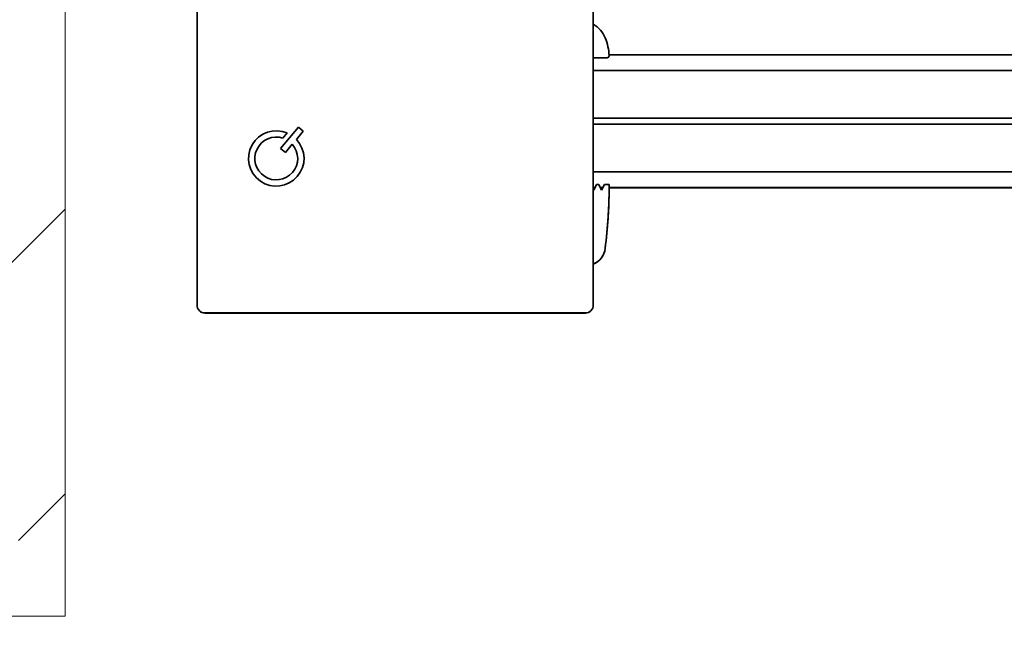
# Model space of a CAD drawing. Units: millimetres. Extents: x 75 to 1500, y 75 to 2152.
# Drawn here: x 323 to 448, y 779 to 856 of the extents above; entities that cross this region are included whole.
import ezdxf

# ---------------------------------------------------------------- set-up
doc = ezdxf.new("R2010")
doc.units = ezdxf.units.MM
doc.header["$LTSCALE"] = 7.5
for name, color, linetype, lineweight in [('Hatch (ISO)', 7, 'Continuous', 18), ('Sketch Geometry (ISO)', 7, 'Continuous', 18), ('Symbol (ISO)', 7, 'Continuous', 18), ('Visible (ISO)', 7, 'Continuous', 35)]:
    doc.layers.add(name, color=color, linetype=linetype, lineweight=lineweight)
doc.styles.add('Note Text (DIN)', font='isocpeur.ttf')

# ---------------------------------------------------------------- blocks, each defined once
blk = doc.blocks.new('Balloon4')
at = {"layer": 'Symbol (ISO)'}
h = blk.add_hatch(color=256, dxfattribs=at)
edge = h.paths.add_edge_path(flags=0)
edge.add_arc((68.583, 112.375), 1.25, 0, 360)
for q in [(68.035, 111.251), (63.28, 101.486)]:
    blk.add_line((67.488, 110.128), q, dxfattribs=at)
for centre, radius in [((68.583, 112.375), 1.25), ((60.99, 96.783), 5.25)]:
    blk.add_circle(centre, radius, dxfattribs=at)
at = {"layer": 'Symbol (ISO)', "insert": (60.99, 96.783), "char_height": 3.5, "attachment_point": 5, "style": 'Note Text (DIN)'}
blk.add_mtext('2', dxfattribs=at)

msp = doc.modelspace()

# ---------------------------------------------------------------- hatches: boundary and pattern name
at = {"layer": 'Hatch (ISO)'}
h = msp.add_hatch(dxfattribs=at)
h.set_pattern_fill('ANSI33', color=256, scale=203.2, style=0)
h.set_pattern_definition([(45, (0, 0), (-35.921, 35.921), []), (45, (35.92, 0), (-35.921, 35.921), [25.4, -12.7])])
h.paths.add_polyline_path([(329.1912, 960.015), (206.1318, 960.015), (206.1318, 780.7317), (329.1912, 780.7317)])

# ---------------------------------------------------------------- linework, layer by layer
at = {"layer": 'Sketch Geometry (ISO)', "color": 7}
for p, q in [((329.1912, 780.7317), (329.1912, 960.015)), ((206.1318, 780.7317), (329.1912, 780.7317))]:
    msp.add_line(p, q, dxfattribs=at)
at = {"layer": 'Visible (ISO)'}
for p, q in [((345.8411, 856.9952), (345.8411, 819.9952)), ((395.8411, 856.9953), (395.8411, 819.9953)), ((395.8411, 851.1951), (397.5861, 851.1951)), ((1192.3522, 851.575), (397.83, 851.575)), ((397.8361, 851.4451), (397.8361, 851.445)), ((395.8411, 849.575), (1194.3411, 849.5751)), ((395.8411, 843.575), (1194.3411, 843.5751)), ((1194.3411, 843.5751), (395.8411, 843.575)), ((358.6353, 842.4475), (356.3855, 839.7663)), ((359.2481, 841.9333), (358.6353, 842.4475)), ((1194.3411, 842.8151), (395.8411, 842.815)), ((1194.3411, 842.8151), (395.8411, 842.815)), ((356.6872, 841.0593), (357.2311, 841.7074)), ((358.3826, 840.9017), (359.2481, 841.9333)), ((356.9984, 839.2521), (357.8639, 840.2836)), ((356.3855, 839.7663), (356.9984, 839.2521)), ((1194.3411, 836.8151), (395.8411, 836.815)), ((396.2411, 835.1951), (395.8921, 834.4951)), ((396.5431, 835.1951), (396.2411, 835.1951)), ((396.8921, 834.4951), (396.5431, 835.1951)), ((397.2411, 835.1951), (396.8921, 834.4951)), ((397.8411, 835.1951), (397.2411, 835.1951)), ((397.8411, 835.1949), (397.8411, 835.1948)), ((395.8411, 834.815), (396.0516, 834.815)), ((395.8411, 834.8048), (396.0465, 834.8048)), ((396.039, 834.8048), (395.8411, 834.8048)), ((395.8411, 834.8047), (396.0465, 834.8047)), ((395.8411, 834.8045), (395.9845, 834.8045)), ((396.0464, 834.8045), (395.8411, 834.8045)), ((395.8411, 834.8045), (395.9845, 834.8045)), ((396.0424, 834.7965), (395.8411, 834.7965)), ((395.8921, 834.4951), (395.8411, 834.5974)), ((395.9125, 834.8045), (396.0301, 834.8045)), ((395.9845, 834.8045), (395.9845, 834.8047)), ((395.9845, 834.8045), (396.0464, 834.8045)), ((396.0301, 834.8045), (396.0464, 834.8045)), ((396.039, 834.8048), (396.0465, 834.8048)), ((396.7326, 834.815), (397.0516, 834.815)), ((396.7377, 834.8048), (396.9504, 834.8048)), ((397.0465, 834.8048), (396.7377, 834.8048)), ((396.7378, 834.8048), (396.8098, 834.8048)), ((396.7378, 834.8048), (396.8921, 834.8048)), ((396.7379, 834.8045), (396.8607, 834.8045)), ((396.7379, 834.8045), (397.0464, 834.8045)), ((397.0424, 834.7965), (396.7419, 834.7965)), ((396.8098, 834.8047), (396.7919, 834.8047)), ((396.8098, 834.8048), (396.8098, 834.8048)), ((396.8098, 834.8048), (397.0465, 834.8048)), ((396.8607, 834.8045), (396.8607, 834.8048)), ((396.8607, 834.8045), (396.9863, 834.8045)), ((396.8921, 834.8048), (396.8921, 834.8048)), ((396.9504, 834.8048), (396.9504, 834.8148)), ((396.9504, 834.8048), (397.0465, 834.8048)), ((396.9863, 834.8048), (396.9863, 834.8045)), ((396.9863, 834.8045), (396.9895, 834.8045)), ((396.9895, 834.8045), (396.9895, 834.8048)), ((396.9895, 834.8045), (397.0464, 834.8045)), ((397.84, 834.815), (1192.3423, 834.815)), ((397.84, 834.8048), (398.7901, 834.8048)), ((397.9157, 834.8048), (397.84, 834.8048)), ((397.84, 834.8048), (397.9157, 834.8048)), ((397.877, 834.8048), (397.84, 834.8048)), ((397.84, 834.8048), (398.0677, 834.8048)), ((398.5102, 834.8048), (397.84, 834.8048)), ((1192.3423, 834.7965), (397.84, 834.7965)), ((398.0677, 834.8048), (397.877, 834.8048)), ((398.209, 834.8044), (398.2032, 834.8044)), ((398.209, 834.8044), (398.209, 834.8045)), ((398.7826, 834.8045), (398.209, 834.8044)), ((398.3279, 834.8044), (398.209, 834.8044)), ((398.26, 834.8048), (398.26, 834.8148)), ((398.26, 834.8048), (398.7244, 834.8048)), ((399.0374, 834.8048), (398.26, 834.8048)), ((399.2437, 834.8045), (398.3279, 834.8044)), ((398.7901, 834.8048), (398.5102, 834.8048)), ((398.9381, 834.8048), (398.7244, 834.8048)), ((398.7566, 834.8044), (398.7566, 834.8044)), ((398.7566, 834.8044), (398.8883, 834.8044)), ((398.7901, 834.8048), (398.7901, 834.8048)), ((398.882, 834.8045), (399.2437, 834.8045)), ((398.8883, 834.8044), (398.8883, 834.8045)), ((398.8883, 834.8044), (399.4054, 834.8044)), ((398.9381, 834.8048), (398.9381, 834.8048)), ((398.959, 834.8048), (398.9381, 834.8048)), ((399.3375, 834.8048), (399.0374, 834.8048)), ((399.0511, 834.8044), (399.0511, 834.8045)), ((399.0511, 834.8044), (399.1828, 834.8044)), ((399.0995, 834.8048), (399.3375, 834.8048)), ((399.2398, 834.8048), (399.1702, 834.8048)), ((399.1828, 834.8044), (399.1828, 834.8045)), ((399.1828, 834.8044), (399.6588, 834.8044)), ((399.2437, 834.8045), (399.2437, 834.8048)), ((399.3167, 834.8045), (399.3167, 834.8048)), ((399.3167, 834.8045), (399.4484, 834.8045)), ((399.3375, 834.8048), (399.3375, 834.8048)), ((399.4054, 834.8044), (399.527, 834.8044)), ((399.5793, 834.8044), (399.4054, 834.8044)), ((399.4484, 834.8045), (399.4484, 834.8048)), ((399.4484, 834.8045), (400.2711, 834.8045)), ((399.515, 834.8048), (399.515, 834.8148)), ((399.5606, 834.8048), (399.5606, 834.8148)), ((399.5606, 834.8048), (400.4019, 834.8048)), ((400.1244, 834.8048), (399.5606, 834.8048)), ((400.2711, 834.8045), (399.5793, 834.8044)), ((399.6588, 834.8044), (399.8337, 834.8045)), ((399.9805, 834.8048), (400.0797, 834.8048)), ((400.0797, 834.8048), (400.5664, 834.8048)), ((400.3296, 834.8048), (400.1244, 834.8048)), ((400.1816, 834.8044), (400.1816, 834.8045)), ((400.187, 834.8048), (400.3296, 834.8048)), ((400.2711, 834.8045), (400.2711, 834.8048)), ((400.3296, 834.8048), (400.8583, 834.8048)), ((400.3593, 834.8045), (400.3593, 834.8048)), ((400.5865, 834.8044), (400.3593, 834.8045)), ((400.3593, 834.8045), (400.7456, 834.8045)), ((400.4019, 834.8048), (400.4019, 834.8148)), ((400.4019, 834.8048), (400.5093, 834.8048)), ((400.5093, 834.8048), (400.5093, 834.8148)), ((400.5664, 834.8048), (400.5664, 834.8148)), ((400.5664, 834.8048), (400.6738, 834.8048)), ((400.6738, 834.8048), (400.6738, 834.8148)), ((400.8314, 834.8044), (400.7273, 834.8044)), ((400.7456, 834.8045), (400.7456, 834.8048)), ((400.7456, 834.8045), (400.9273, 834.8044)), ((400.9273, 834.8044), (400.8314, 834.8044)), ((401.0631, 834.8044), (400.8314, 834.8044)), ((400.8502, 834.8048), (400.8502, 834.8148)), ((400.8502, 834.8048), (401.3649, 834.8048)), ((401.1809, 834.8048), (400.8502, 834.8048)), ((400.8583, 834.8048), (400.8583, 834.8048)), ((400.8583, 834.8048), (400.9656, 834.8048)), ((400.8661, 834.8044), (400.9273, 834.8044)), ((400.9273, 834.8044), (400.9273, 834.8048)), ((400.9273, 834.8044), (401.0392, 834.8044)), ((400.9656, 834.8048), (400.9656, 834.8048)), ((401.0392, 834.8044), (401.0392, 834.8048)), ((401.0392, 834.8044), (401.2092, 834.8045)), ((401.5261, 834.8045), (401.0631, 834.8044)), ((401.0956, 834.8046), (401.0956, 834.8048)), ((401.1411, 834.8047), (401.1411, 834.8048)), ((401.1411, 834.8047), (401.1411, 834.8047)), ((401.1421, 834.8047), (401.1411, 834.8047)), ((401.1411, 834.8047), (405.5411, 834.8047)), ((401.1421, 834.8047), (401.1421, 834.8047)), ((405.5401, 834.8047), (401.1421, 834.8047)), ((401.5022, 834.8048), (401.1809, 834.8048)), ((401.2092, 834.8045), (401.2092, 834.8046)), ((401.2092, 834.8045), (401.5261, 834.8045)), ((401.3213, 834.8048), (401.2323, 834.8048)), ((401.4124, 834.8048), (401.3213, 834.8048)), ((401.4124, 834.8048), (401.5022, 834.8048)), ((401.5022, 834.8048), (401.5022, 834.8048)), ((401.5175, 834.8044), (401.5175, 834.8045)), ((401.5175, 834.8044), (401.5608, 834.8044)), ((401.5261, 834.8045), (401.5261, 834.8046)), ((401.5608, 834.8044), (401.5608, 834.8046)), ((401.5608, 834.8044), (402.1083, 834.8044)), ((401.9722, 834.8048), (401.5917, 834.8048)), ((401.6443, 834.8044), (401.6443, 834.8046)), ((401.6443, 834.8044), (401.6876, 834.8044)), ((401.6876, 834.8044), (401.6876, 834.8046)), ((401.6876, 834.8044), (402.1916, 834.8044)), ((401.7016, 834.8044), (401.7016, 834.8046)), ((401.7016, 834.8044), (401.7449, 834.8045)), ((401.7449, 834.8045), (401.7449, 834.8046)), ((401.7449, 834.8045), (402.6161, 834.8044)), ((401.7931, 834.8048), (402.3638, 834.8048)), ((401.9411, 834.8047), (401.9411, 834.8047)), ((401.9547, 834.8048), (401.9547, 834.8148)), ((402.3638, 834.8048), (401.9722, 834.8048)), ((402.1083, 834.8044), (402.1483, 834.8044)), ((402.3886, 834.8044), (402.1083, 834.8044)), ((402.1916, 834.8044), (402.2491, 834.8044)), ((402.3638, 834.8048), (402.3638, 834.8148)), ((402.369, 834.8048), (402.369, 834.8148)), ((402.369, 834.8048), (403.2449, 834.8048)), ((402.462, 834.8048), (402.369, 834.8048)), ((402.6161, 834.8044), (402.3886, 834.8044)), ((402.7697, 834.8048), (402.462, 834.8048)), ((402.6161, 834.8044), (402.6161, 834.8046)), ((402.7122, 834.8048), (402.7285, 834.8048)), ((402.7285, 834.8048), (403.2352, 834.8048)), ((402.7462, 834.8048), (402.7697, 834.8048)), ((402.7697, 834.8048), (403.3202, 834.8048)), ((402.7894, 834.8044), (402.7894, 834.8046)), ((402.9015, 834.8044), (402.9015, 834.8046)), ((403.0411, 834.8047), (403.0411, 834.8047)), ((403.2256, 834.8046), (403.2256, 834.8047)), ((403.2256, 834.8046), (403.7486, 834.8046)), ((403.3738, 834.8046), (403.2256, 834.8046)), ((403.2352, 834.8048), (403.2529, 834.8048)), ((403.2449, 834.8048), (403.2449, 834.8148)), ((403.2449, 834.8048), (403.2626, 834.8048)), ((403.2529, 834.8048), (403.2529, 834.8048)), ((403.2626, 834.8048), (403.2626, 834.8148)), ((403.2922, 834.8044), (403.4624, 834.8044)), ((403.3202, 834.8048), (403.3202, 834.8148)), ((403.3202, 834.8048), (403.3379, 834.8048)), ((403.3379, 834.8048), (403.3379, 834.8148)), ((403.4619, 834.8044), (403.4165, 834.8044)), ((403.4619, 834.8044), (403.4619, 834.8044)), ((403.4622, 834.8044), (403.4619, 834.8044)), ((403.7875, 834.8044), (403.4619, 834.8044)), ((403.4624, 834.8044), (403.4624, 834.8046)), ((403.4624, 834.8044), (403.4627, 834.8044)), ((403.4627, 834.8044), (403.4627, 834.8046)), ((403.4627, 834.8044), (403.7885, 834.8044)), ((403.6148, 834.8046), (403.4669, 834.8046)), ((403.5595, 834.8048), (403.5595, 834.8148)), ((403.5595, 834.8048), (403.7111, 834.8048)), ((403.9127, 834.8048), (403.5595, 834.8048)), ((404.1377, 834.8046), (403.6148, 834.8046)), ((403.6411, 834.8047), (403.6411, 834.8047)), ((403.7111, 834.8048), (403.7111, 834.8148)), ((403.7111, 834.8048), (404.1119, 834.8048)), ((403.7486, 834.8046), (403.7486, 834.8047)), ((403.7486, 834.8046), (404.1377, 834.8046)), ((403.7885, 834.8044), (403.7875, 834.8044)), ((403.7885, 834.8044), (403.7885, 834.8046)), ((403.9127, 834.8048), (404.0077, 834.8048)), ((403.9192, 834.8048), (403.9127, 834.8048)), ((404.5411, 834.8047), (403.9574, 834.8047)), ((404.0587, 834.8044), (404.0587, 834.8046)), ((404.3332, 834.8044), (404.0587, 834.8044)), ((404.0587, 834.8044), (404.3814, 834.8044)), ((404.1377, 834.8046), (404.1377, 834.8047)), ((404.2426, 834.8046), (404.2426, 834.8046)), ((404.34, 834.8046), (404.2426, 834.8046)), ((404.2499, 834.8048), (404.2499, 834.8048)), ((404.7073, 834.8044), (404.3332, 834.8044)), ((404.3814, 834.8044), (404.3814, 834.8046)), ((404.3814, 834.8044), (404.5634, 834.8044)), ((404.5634, 834.8044), (404.5634, 834.8046)), ((404.5634, 834.8044), (404.6787, 834.8044)), ((404.6787, 834.8044), (404.6787, 834.8046)), ((404.6787, 834.8044), (404.8986, 834.8044)), ((404.8544, 834.8044), (404.7073, 834.8044)), ((404.7411, 834.8047), (404.7411, 834.8047)), ((404.7968, 834.8048), (404.7968, 834.8148)), ((405.274, 834.8044), (404.8544, 834.8044)), ((404.8986, 834.8044), (404.8986, 834.8046)), ((404.8986, 834.8044), (405.2489, 834.8044)), ((405.0669, 834.8045), (405.0669, 834.8046)), ((405.0669, 834.8045), (405.3703, 834.8045)), ((405.2489, 834.8044), (405.0669, 834.8045)), ((405.6448, 834.8044), (405.274, 834.8044)), ((405.3703, 834.8045), (405.3703, 834.8046)), ((405.3703, 834.8045), (405.6448, 834.8044)), ((405.3877, 834.8046), (405.3877, 834.8046)), ((405.3877, 834.8046), (405.6885, 834.8046)), ((406.1378, 834.8046), (405.3877, 834.8046)), ((405.45, 834.8048), (405.45, 834.8148)), ((405.45, 834.8048), (405.9327, 834.8048)), ((405.6754, 834.8048), (405.45, 834.8048)), ((405.5401, 834.8047), (405.5401, 834.8047)), ((405.5411, 834.8047), (405.5401, 834.8047)), ((405.5411, 834.8047), (405.5411, 834.8048)), ((405.5411, 834.8047), (405.5411, 834.8047)), ((405.5843, 834.8045), (405.5843, 834.8046)), ((405.5843, 834.8045), (406.4288, 834.8045)), ((405.6867, 834.8044), (405.5843, 834.8045)), ((405.5866, 834.8046), (405.5866, 834.8048)), ((405.6448, 834.8044), (405.6448, 834.8045)), ((405.6754, 834.8048), (406.2385, 834.8048)), ((406.101, 834.8048), (405.6754, 834.8048)), ((405.6885, 834.8046), (405.6885, 834.8048)), ((405.6885, 834.8046), (406.4386, 834.8046)), ((405.8647, 834.8044), (406.3534, 834.8044)), ((405.9671, 834.8044), (405.8647, 834.8044)), ((405.9327, 834.8048), (405.9327, 834.8148)), ((405.9327, 834.8048), (406.101, 834.8048)), ((405.9664, 834.8046), (405.9664, 834.8046)), ((406.0195, 834.8044), (406.5503, 834.8044)), ((406.1219, 834.8044), (406.0195, 834.8044)), ((406.101, 834.8048), (406.101, 834.8148)), ((406.4386, 834.8046), (406.1378, 834.8046)), ((406.1827, 834.8048), (406.1814, 834.8048)), ((406.185, 834.8048), (407.2637, 834.8048)), ((406.2385, 834.8048), (406.185, 834.8048)), ((406.3534, 834.8044), (406.2174, 834.8044)), ((406.2385, 834.8048), (406.2385, 834.8148)), ((406.3432, 834.8048), (406.2385, 834.8048)), ((406.4557, 834.8044), (406.3534, 834.8044)), ((406.4288, 834.8045), (406.4288, 834.8045)), ((406.4288, 834.8045), (406.9664, 834.8044)), ((406.4386, 834.8046), (406.4386, 834.8048)), ((406.5503, 834.8044), (406.4557, 834.8044)), ((406.9664, 834.8044), (406.5503, 834.8044)), ((406.7644, 834.8048), (406.6424, 834.8048)), ((407.14, 834.8048), (406.7644, 834.8048)), ((406.9163, 834.8045), (406.9163, 834.8045)), ((406.9163, 834.8045), (407.2187, 834.8045)), ((407.5194, 834.8044), (406.9163, 834.8045)), ((406.9664, 834.8044), (406.9664, 834.8045)), ((407.0317, 834.8048), (407.0317, 834.8048)), ((407.0317, 834.8048), (407.1096, 834.8048)), ((407.2042, 834.8048), (407.0317, 834.8048)), ((407.1065, 834.8045), (407.1065, 834.8046)), ((407.1065, 834.8045), (407.5938, 834.8046)), ((407.14, 834.8048), (407.14, 834.8048)), ((407.2637, 834.8048), (407.14, 834.8048)), ((407.163, 834.8044), (407.163, 834.8044)), ((407.163, 834.8044), (407.5194, 834.8044)), ((407.3048, 834.8044), (407.163, 834.8044)), ((407.4637, 834.8048), (407.2042, 834.8048)), ((407.2107, 834.8046), (407.2107, 834.8046)), ((407.2107, 834.8046), (407.674, 834.8046)), ((407.5938, 834.8046), (407.2107, 834.8046)), ((407.2187, 834.8045), (407.2187, 834.8045)), ((407.2187, 834.8045), (407.8218, 834.8044)), ((407.2637, 834.8048), (407.2637, 834.8148)), ((407.2637, 834.8048), (407.4637, 834.8048)), ((408.5384, 834.8046), (407.319, 834.8045)), ((407.3326, 834.8048), (407.3326, 834.8048)), ((407.3326, 834.8048), (408.2305, 834.8048)), ((407.4774, 834.8048), (407.3326, 834.8048)), ((407.4637, 834.8048), (407.4637, 834.8148)), ((407.8218, 834.8044), (407.5194, 834.8044)), ((407.5557, 834.8045), (410.0306, 834.8046)), ((407.5557, 834.8045), (407.5557, 834.8045)), ((408.8754, 834.8045), (407.5557, 834.8045)), ((407.674, 834.8046), (407.674, 834.8046)), ((407.674, 834.8046), (408.5384, 834.8046)), ((407.8218, 834.8044), (407.8218, 834.8045)), ((407.8218, 834.8044), (408.1782, 834.8044)), ((408.0246, 834.8048), (408.0246, 834.8048)), ((408.0246, 834.8048), (408.2305, 834.8048)), ((408.1187, 834.8048), (408.0246, 834.8048)), ((408.2317, 834.8048), (408.1187, 834.8048)), ((408.174, 834.8048), (408.174, 834.8048)), ((408.174, 834.8048), (408.9475, 834.8048)), ((408.329, 834.8048), (408.174, 834.8048)), ((408.1782, 834.8044), (408.1782, 834.8045)), ((408.1782, 834.8044), (408.3201, 834.8044)), ((408.2305, 834.8048), (408.2305, 834.8148)), ((408.2305, 834.8048), (408.442, 834.8048)), ((408.2317, 834.8048), (409.0126, 834.8048)), ((408.442, 834.8048), (408.2317, 834.8048)), ((408.3201, 834.8044), (408.3201, 834.8045)), ((408.442, 834.8048), (408.442, 834.8148)), ((408.5054, 834.8048), (408.6152, 834.8048)), ((410.528, 834.8046), (408.5244, 834.8045)), ((408.5244, 834.8045), (409.3467, 834.8045)), ((408.5384, 834.8046), (408.5384, 834.8046)), ((408.6152, 834.8048), (408.7545, 834.8048)), ((408.7545, 834.8048), (408.7545, 834.8048)), ((408.7545, 834.8048), (409.4709, 834.8048)), ((408.9008, 834.8048), (408.7545, 834.8048)), ((408.8934, 834.8046), (408.8493, 834.8046)), ((409.3467, 834.8045), (408.8754, 834.8045)), ((409.475, 834.8046), (408.8934, 834.8046)), ((409.3988, 834.8045), (408.8994, 834.8045)), ((408.9008, 834.8048), (409.0402, 834.8048)), ((409.0126, 834.8048), (408.9475, 834.8048)), ((409.0126, 834.8048), (409.0126, 834.8148)), ((409.0126, 834.8048), (409.2269, 834.8048)), ((409.1093, 834.8048), (409.1093, 834.8048)), ((409.1093, 834.8048), (410.3363, 834.8048)), ((409.2372, 834.8048), (409.1093, 834.8048)), ((409.2269, 834.8048), (409.2269, 834.8148)), ((409.3467, 834.8045), (409.3467, 834.8045)), ((409.3467, 834.8045), (412.0422, 834.8045)), ((410.0266, 834.8045), (409.3988, 834.8045)), ((409.4709, 834.8048), (409.4709, 834.8148)), ((409.4709, 834.8048), (409.5807, 834.8048)), ((409.475, 834.8046), (409.475, 834.8048)), ((409.5807, 834.8048), (409.5807, 834.8148)), ((409.5807, 834.8048), (410.0057, 834.8048)), ((409.7565, 834.8048), (409.6103, 834.8048)), ((409.6903, 834.8047), (409.6903, 834.8048)), ((409.6903, 834.8047), (410.2953, 834.8048)), ((409.8439, 834.8047), (409.6903, 834.8047)), ((409.9715, 834.8047), (409.8439, 834.8047)), ((410.0057, 834.8048), (409.8959, 834.8048)), ((409.9398, 834.8047), (411.6512, 834.8048)), ((410.0637, 834.8047), (409.9398, 834.8047)), ((409.9715, 834.8048), (410.943, 834.8048)), ((410.0057, 834.8048), (410.0057, 834.8148)), ((410.6483, 834.8045), (410.0266, 834.8045)), ((410.0306, 834.8046), (410.0306, 834.8047)), ((410.0306, 834.8046), (410.528, 834.8046)), ((410.2652, 834.8045), (410.2652, 834.8045)), ((410.2652, 834.8045), (410.6483, 834.8045)), ((410.7766, 834.8045), (410.2652, 834.8045)), ((410.5309, 834.8048), (410.2953, 834.8048)), ((410.3363, 834.8048), (410.3363, 834.8148)), ((410.3363, 834.8048), (410.5309, 834.8048)), ((410.528, 834.8046), (410.528, 834.8048)), ((410.5309, 834.8048), (410.5309, 834.8148)), ((410.7328, 834.8047), (410.5393, 834.8047)), ((410.5861, 834.8045), (411.6009, 834.8045)), ((410.9872, 834.8045), (410.5861, 834.8045)), ((410.5862, 834.8047), (410.5862, 834.8048)), ((410.5862, 834.8047), (410.8939, 834.8047)), ((410.7172, 834.8047), (410.5862, 834.8047)), ((411.0178, 834.8047), (410.7328, 834.8048)), ((412.5837, 834.8045), (410.7766, 834.8045)), ((411.0178, 834.8047), (410.8939, 834.8047)), ((410.943, 834.8048), (410.943, 834.8148)), ((410.943, 834.8048), (411.071, 834.8048)), ((410.9872, 834.8045), (410.9872, 834.8045)), ((411.6009, 834.8045), (410.9872, 834.8045)), ((411.1099, 834.8047), (410.9996, 834.8047)), ((410.9996, 834.8047), (410.9996, 834.8047)), ((410.9996, 834.8047), (412.0823, 834.8047)), ((411.5338, 834.8048), (411.0178, 834.8047)), ((411.0273, 834.8045), (411.617, 834.8045)), ((411.071, 834.8048), (411.071, 834.8148)), ((411.7524, 834.8047), (411.4593, 834.8047)), ((411.4593, 834.8047), (411.4593, 834.8047)), ((411.4593, 834.8047), (412.7476, 834.8047)), ((411.6512, 834.8048), (411.5338, 834.8048)), ((411.617, 834.8045), (411.617, 834.8045)), ((411.617, 834.8045), (411.6631, 834.8045)), ((411.6512, 834.8048), (411.6512, 834.8148)), ((411.6512, 834.8048), (411.803, 834.8048)), ((411.6631, 834.8045), (411.6631, 834.8045)), ((411.7524, 834.8047), (412.1072, 834.8047)), ((411.803, 834.8048), (411.803, 834.8148)), ((412.1072, 834.8047), (411.9103, 834.8047)), ((412.0422, 834.8045), (412.0422, 834.8047)), ((412.0422, 834.8045), (412.5837, 834.8045)), ((412.0823, 834.8048), (412.0823, 834.8148)), ((412.0823, 834.8048), (412.2649, 834.8048)), ((412.1072, 834.8047), (412.1072, 834.8047)), ((412.1072, 834.8047), (412.7008, 834.8047)), ((412.1447, 834.8047), (412.1072, 834.8047)), ((412.2649, 834.8048), (412.2649, 834.8148)), ((412.2649, 834.8048), (412.9301, 834.8047)), ((412.2805, 834.8045), (412.2805, 834.8045)), ((412.2828, 834.8045), (412.2828, 834.8045)), ((412.3521, 834.8047), (412.2919, 834.8047)), ((412.4701, 834.8047), (412.3598, 834.8047)), ((412.5672, 834.8047), (412.3702, 834.8047)), ((412.5672, 834.8047), (412.8978, 834.8047)), ((412.5837, 834.8045), (412.5837, 834.8047)), ((412.8978, 834.8047), (412.7008, 834.8047)), ((412.9301, 834.8047), (412.7476, 834.8047)), ((412.7501, 834.8044), (413.2335, 834.8044)), ((412.8978, 834.8047), (412.8978, 834.8047)), ((412.8978, 834.8047), (413.378, 834.8047)), ((412.9301, 834.8047), (412.9301, 834.8147)), ((412.9301, 834.8047), (413.124, 834.8047)), ((413.0152, 834.8047), (413.0152, 834.8047)), ((413.0498, 834.8046), (413.0498, 834.8047)), ((413.124, 834.8047), (413.124, 834.8147)), ((413.124, 834.8047), (413.5749, 834.8047)), ((413.3274, 834.8046), (413.2233, 834.8046)), ((413.2445, 834.8046), (413.2445, 834.8046)), ((413.4003, 834.8046), (413.2995, 834.8046)), ((413.3204, 834.8046), (413.6335, 834.8046)), ((413.6406, 834.8046), (413.3274, 834.8046)), ((413.3384, 834.8046), (413.3358, 834.8046)), ((413.343, 834.8046), (413.7508, 834.8046)), ((413.3457, 834.8046), (413.343, 834.8046)), ((413.5749, 834.8047), (413.378, 834.8047)), ((413.4361, 834.8047), (413.7596, 834.8047)), ((413.5651, 834.8045), (413.5651, 834.8045)), ((413.5749, 834.8047), (413.5749, 834.8147)), ((413.5749, 834.8047), (413.7847, 834.8047)), ((413.6406, 834.8046), (413.7055, 834.8046)), ((413.7055, 834.8046), (415.3393, 834.8046)), ((413.7508, 834.8046), (413.7475, 834.8046)), ((414.1111, 834.8046), (413.7508, 834.8046)), ((413.7508, 834.8046), (413.9271, 834.8046)), ((413.7596, 834.8047), (414.1234, 834.8047)), ((413.8188, 834.8047), (413.7596, 834.8047)), ((413.7851, 834.8046), (413.7786, 834.8046)), ((413.7847, 834.8047), (413.7847, 834.8147)), ((413.7847, 834.8047), (413.9201, 834.8047)), ((413.7915, 834.8046), (413.7915, 834.8046)), ((413.9271, 834.8046), (413.9239, 834.8046)), ((413.9997, 834.8046), (413.9997, 834.8046)), ((414.0033, 834.8045), (414.0033, 834.8045)), ((414.0056, 834.8044), (414.0056, 834.8045)), ((414.0173, 834.8047), (414.0173, 834.8147)), ((414.1133, 834.8046), (414.1111, 834.8046)), ((414.7718, 834.8046), (414.1133, 834.8046)), ((414.1234, 834.8047), (414.2572, 834.8047)), ((414.1681, 834.8045), (414.1247, 834.8045)), ((414.7336, 834.8045), (414.1681, 834.8045)), ((414.2572, 834.8047), (414.2572, 834.8047)), ((414.2572, 834.8046), (414.5342, 834.8046)), ((414.3964, 834.8046), (414.4029, 834.8046)), ((414.5342, 834.8047), (414.5342, 834.8047)), ((414.5411, 834.8047), (414.5342, 834.8047)), ((414.6635, 834.8046), (414.6635, 834.8046)), ((414.6635, 834.8046), (414.6667, 834.8046)), ((414.6667, 834.8046), (414.6667, 834.8046)), ((414.9979, 834.8047), (414.7146, 834.8047)), ((414.8422, 834.8046), (414.7181, 834.8046)), ((414.7336, 834.8045), (414.7336, 834.8046)), ((415.3393, 834.8046), (414.7718, 834.8046)), ((415.1178, 834.8046), (414.9371, 834.8046)), ((414.9979, 834.8046), (415.2088, 834.8046)), ((415.0817, 834.8047), (415.0817, 834.8147)), ((415.0835, 834.8046), (415.0835, 834.8046)), ((415.2088, 834.8046), (415.2088, 834.8146)), ((415.2088, 834.8046), (415.2479, 834.8046)), ((415.2479, 834.8046), (415.2479, 834.8146)), ((415.2878, 834.8044), (415.2878, 834.8045)), ((415.3029, 834.8046), (415.3029, 834.8046)), ((415.3393, 834.8046), (415.3393, 834.8146)), ((415.3393, 834.8046), (415.3421, 834.8046)), ((415.3421, 834.8046), (415.3421, 834.8146)), ((415.8908, 834.8044), (415.8475, 834.8044)), ((416.4564, 834.8045), (415.8908, 834.8044)), ((416.4564, 834.8045), (416.4564, 834.8145)), ((345.8411, 819.9952), (345.8411, 819.9951)), ((345.8411, 819.9951), (345.8411, 819.9765)), ((395.8411, 819.9951), (395.8411, 819.9953)), ((395.8411, 819.9765), (395.8411, 819.9951)), ((394.8411, 818.9953), (346.8411, 818.9952)), ((394.8411, 818.9951), (346.8411, 818.9951)), ((346.8411, 818.9951), (394.8411, 818.9951)), ((394.8411, 818.9765), (346.8411, 818.9765))]:
    msp.add_line(p, q, dxfattribs=at)
for centre, radius, start, end in [((393.8952, 852.2593), 3.7331, 22.619867, 58.582726), ((391.3411, 851.1951), 6.5, 2.292444, 22.619867), ((397.5861, 851.4451), 0.25, 270.000002, 2.292444), ((355.8411, 838.4953), 3.5, 66.601551, 43.437574), ((355.8411, 838.4953), 2.7, 71.738462, 41.480377), ((332.951, 835.1951), 64.8901, 352.882744, 0.000001), ((332.951, 835.1765), 64.8901, 352.882744, 359.664525), ((394.8417, 827.4673), 2.5189, 293.377464, 352.882744), ((394.8417, 827.4486), 2.5189, 293.377464, 352.882744), ((346.8411, 819.9952), 1, 180.000001, 270.000002), ((346.8411, 819.9951), 1, 180.000001, 270.000002), ((346.8411, 819.9951), 1, 180.000001, 270.000002), ((346.8411, 819.9765), 1, 180.000001, 270.000002), ((394.8411, 819.9953), 1, 270.000002, 0.000001), ((394.8411, 819.9951), 1, 270.000002, 0.000001), ((394.8411, 819.9951), 1, 270.000002, 0.000001), ((394.8411, 819.9765), 1, 270.000002, 0.000001)]:
    msp.add_arc(centre, radius, start, end, dxfattribs=at)
for centre, major_axis, start_param, end_param in [((403.3411, 834.8046), (-2.2455, 0), 2.03179643, 7.91000085), ((403.3411, 834.8046), (1.7145, 0), 5.26601576, 11.01462592), ((402.9411, 834.8047), (-1, 0), 4.61222155, 7.95414905), ((402.9411, 834.8047), (-0.7, 0), 4.56904142, 7.99732921), ((404.6411, 834.8047), (-1, 0), 4.61222156, 7.95414906), ((404.6411, 834.8047), (-0.7, 0), 0.21596016, 1.71414388), ((404.6411, 834.8047), (-0.7, 0), 4.56904147, 6.06722492)]:
    msp.add_ellipse(centre, major_axis=major_axis, ratio=0.00001687, start_param=start_param, end_param=end_param, dxfattribs=at)
for points, knots in [([(397.84, 834.8045), (397.9378, 834.8045), (398.2277, 834.8045), (398.39, 834.8045)], [0.30970342, 0.30970342, 0.30970342, 1, 2, 2, 2]), ([(397.9289, 834.8044), (397.9289, 834.8044), (397.964, 834.8045), (398.0545, 834.8045)], [-1.3666325, -1.3666325, -1.3666325, -1, 0, 0, 0]), ([(399.1193, 834.8048), (399.1546, 834.8048), (399.1702, 834.8048), (399.1702, 834.8048)], [-2, -2, -2, -1, -0.53909324, -0.53909324, -0.53909324]), ([(399.4249, 834.8048), (399.4791, 834.8048), (399.515, 834.8048), (399.515, 834.8048)], [0, 0, 0, 1, 1.56089646, 1.56089646, 1.56089646]), ([(400.5865, 834.8044), (400.5917, 834.8044), (400.6241, 834.8044), (400.6631, 834.8044)], [-1.20219678, -1.20219678, -1.20219678, -1, 0, 0, 0]), ([(401.9369, 834.8048), (401.9346, 834.8048), (401.8895, 834.8048), (401.7931, 834.8048)], [0.93991415, 0.93991415, 0.93991415, 1, 2, 2, 2]), ([(402.9432, 834.8044), (402.8687, 834.8044), (402.7894, 834.8044), (402.7894, 834.8044)], [0, 0, 0, 1, 1.99788874, 1.99788874, 1.99788874]), ([(403.214, 834.8044), (403.1451, 834.8044), (403.008, 834.8044), (402.9432, 834.8044)], [0.32485484, 0.32485484, 0.32485484, 1, 2, 2, 2]), ([(403.214, 834.8044), (403.1783, 834.8044), (403.1266, 834.8044), (403.1266, 834.8044)], [-2, -2, -2, -1, -0.00160153, -0.00160153, -0.00160153]), ([(404.3194, 834.8048), (404.4039, 834.8048), (404.4595, 834.8048), (404.4595, 834.8048)], [-2, -2, -2, -1, -0.31272416, -0.31272416, -0.31272416]), ([(411.6631, 834.8045), (411.6712, 834.8045), (411.8416, 834.8045), (412.0101, 834.8045)], [0.19230769, 0.19230769, 0.19230769, 1, 2, 2, 2]), ([(413.4145, 834.8046), (413.2496, 834.8046), (413.0906, 834.8046), (413.066, 834.8046)], [0.32248065, 0.32248065, 0.32248065, 1, 1.4316962, 1.4316962, 1.4316962]), ([(413.2174, 834.8045), (413.1212, 834.8045), (413.1201, 834.8045), (413.1201, 834.8045)], [0, 0, 0, 1, 1.00900901, 1.00900901, 1.00900901]), ([(413.6098, 834.8046), (413.4761, 834.8046), (413.2686, 834.8046), (413.2487, 834.8046)], [0.43866066, 0.43866066, 0.43866066, 1, 1.70565414, 1.70565414, 1.70565414]), ([(413.2487, 834.8046), (413.265, 834.8046), (413.3333, 834.8046), (413.3457, 834.8046)], [0, 0, 0, 1, 1.2053687, 1.2053687, 1.2053687]), ([(413.3859, 834.8044), (413.394, 834.8044), (413.5644, 834.8044), (413.7329, 834.8044)], [0.19230769, 0.19230769, 0.19230769, 1, 2, 2, 2]), ([(413.8894, 834.8047), (413.6185, 834.8047), (413.4003, 834.8047), (413.4003, 834.8047)], [0.13378371, 0.13378371, 0.13378371, 1, 1.74396957, 1.74396957, 1.74396957]), ([(413.7201, 834.8047), (413.7737, 834.8047), (413.7845, 834.8047), (413.7847, 834.8047)], [-2, -2, -2, -1, -0.97140692, -0.97140692, -0.97140692]), ([(413.9925, 834.8047), (413.936, 834.8047), (413.7751, 834.8047), (413.7705, 834.8047)], [0, 0, 0, 1, 1.02915191, 1.02915191, 1.02915191]), ([(414.169, 834.8046), (414.0646, 834.8046), (413.8656, 834.8046), (413.7915, 834.8046)], [0, 0, 0, 1, 1.44481798, 1.44481798, 1.44481798]), ([(413.9201, 834.8047), (414.0042, 834.8047), (414.0173, 834.8047), (414.0173, 834.8047)], [0, 0, 0, 1, 1.2433589, 1.2433589, 1.2433589]), ([(414.4069, 834.8046), (414.3162, 834.8046), (414.1045, 834.8046), (413.9997, 834.8046)], [0, 0, 0, 1, 1.59397037, 1.59397037, 1.59397037]), ([(414.9402, 834.8045), (414.8439, 834.8045), (414.8429, 834.8045), (414.8429, 834.8045)], [0, 0, 0, 1, 1.00900901, 1.00900901, 1.00900901])]:
    msp.add_open_spline(points, degree=2, knots=knots, dxfattribs=at)
for points in [[(397.957, 834.8044), (397.8946, 834.8044), (397.84, 834.8044)], [(398.2032, 834.8044), (398.1139, 834.8044), (397.9908, 834.8044), (397.957, 834.8044)], [(398.39, 834.8045), (398.5253, 834.8045), (398.7638, 834.8045), (398.882, 834.8045)], [(398.7244, 834.8048), (398.8274, 834.8048), (399.0028, 834.8048), (399.089, 834.8048)], [(399.0995, 834.8048), (399.0742, 834.8048), (399.0008, 834.8048), (398.959, 834.8048)], [(399.089, 834.8048), (399.1873, 834.8048), (399.3575, 834.8048), (399.4249, 834.8048)], [(399.1635, 834.8048), (399.1595, 834.8048), (399.1208, 834.8048), (399.0995, 834.8048)], [(399.426, 834.8048), (399.3947, 834.8048), (399.304, 834.8048), (399.2398, 834.8048)], [(399.5071, 834.8048), (399.498, 834.8048), (399.4589, 834.8048), (399.426, 834.8048)], [(400.1816, 834.8044), (400.1816, 834.8044), (400.208, 834.8044)], [(400.208, 834.8044), (400.2609, 834.8044), (400.4582, 834.8044), (400.5865, 834.8044)], [(400.5554, 834.8044), (400.4498, 834.8044), (400.3035, 834.8044), (400.2538, 834.8044)], [(400.5372, 834.8044), (400.5372, 834.8044), (400.5506, 834.8044)], [(400.5784, 834.8044), (400.5607, 834.8044), (400.5506, 834.8044)], [(400.7273, 834.8044), (400.6737, 834.8044), (400.6038, 834.8044), (400.5784, 834.8044)], [(400.6631, 834.8044), (400.704, 834.8044), (400.8014, 834.8044), (400.8661, 834.8044)], [(401.3649, 834.8048), (401.472, 834.8048), (401.6372, 834.8048), (401.7135, 834.8048)], [(401.5917, 834.8048), (401.5664, 834.8048), (401.478, 834.8048), (401.4124, 834.8048)], [(401.6149, 834.8048), (401.6067, 834.8048), (401.5917, 834.8048)], [(401.6149, 834.8048), (401.6243, 834.8048), (401.6243, 834.8048)], [(401.7135, 834.8048), (401.7935, 834.8048), (401.9101, 834.8048), (401.9369, 834.8048)], [(401.9369, 834.8048), (401.9547, 834.8048), (401.9547, 834.8048)], [(402.7894, 834.8044), (402.7895, 834.8044), (402.8464, 834.8044), (402.9015, 834.8044)], [(402.9015, 834.8044), (402.9339, 834.8044), (403.0134, 834.8044), (403.062, 834.8044)], [(403.062, 834.8044), (403.1091, 834.8044), (403.2225, 834.8044), (403.2922, 834.8044)], [(403.1266, 834.8044), (403.1266, 834.8044), (403.1494, 834.8044), (403.1834, 834.8044)], [(403.4165, 834.8044), (403.3436, 834.8044), (403.261, 834.8044), (403.214, 834.8044)], [(404.2499, 834.8048), (404.1786, 834.8048), (404.0274, 834.8048), (403.9192, 834.8048)], [(404.1119, 834.8048), (404.2493, 834.8048), (404.4828, 834.8048), (404.58, 834.8048)], [(404.4548, 834.8048), (404.4398, 834.8048), (404.3366, 834.8048), (404.2499, 834.8048)], [(404.4474, 834.8048), (404.3537, 834.8048), (404.2499, 834.8048)], [(404.7907, 834.8048), (404.7694, 834.8048), (404.5776, 834.8048), (404.4474, 834.8048)], [(404.58, 834.8048), (404.698, 834.8048), (404.8127, 834.8048), (404.7907, 834.8048)], [(406.3784, 834.8045), (405.9131, 834.8045), (406.0335, 834.8046), (406.6512, 834.8046)], [(407.319, 834.8045), (407.1225, 834.8045), (406.581, 834.8045), (406.3784, 834.8045)], [(406.6512, 834.8046), (407.2328, 834.8046), (408.4883, 834.8046), (408.9696, 834.8046)], [(407.1746, 834.8046), (406.7414, 834.8046), (406.6753, 834.8046), (406.9761, 834.8045)], [(406.9761, 834.8045), (407.0022, 834.8045), (407.0784, 834.8045), (407.1065, 834.8045)], [(407.9548, 834.8046), (407.7763, 834.8046), (407.3772, 834.8046), (407.1746, 834.8046)], [(408.5765, 834.8046), (408.4482, 834.8046), (408.1393, 834.8046), (407.9548, 834.8046)], [(408.8232, 834.8046), (408.8032, 834.8046), (408.6848, 834.8046), (408.5765, 834.8046)], [(408.8493, 834.8046), (408.8473, 834.8046), (408.8433, 834.8046), (408.8232, 834.8046)], [(408.9696, 834.8046), (409.2163, 834.8046), (409.4088, 834.8046), (409.475, 834.8046)], [(411.5568, 834.8045), (411.3282, 834.8045), (411.0955, 834.8045), (411.0273, 834.8045)], [(413.2335, 834.8045), (412.8644, 834.8044), (411.9519, 834.8044), (411.5568, 834.8045)], [(412.0101, 834.8045), (412.0522, 834.8045), (412.2166, 834.8045), (412.2828, 834.8045)], [(412.2919, 834.8047), (412.2171, 834.8047), (412.1447, 834.8047)], [(412.3631, 834.8045), (412.2347, 834.8045), (412.3771, 834.8045), (412.6338, 834.8045)], [(412.2828, 834.8045), (412.3631, 834.8045), (412.5375, 834.8045), (412.6198, 834.8045)], [(412.6346, 834.8047), (412.5342, 834.8047), (412.4049, 834.8047), (412.3521, 834.8047)], [(412.6579, 834.8045), (412.5917, 834.8045), (412.4192, 834.8045), (412.3631, 834.8045)], [(412.6198, 834.8045), (412.6413, 834.8045), (412.6579, 834.8045)], [(412.6338, 834.8045), (412.9808, 834.8045), (413.8833, 834.8045), (414.2342, 834.8045)], [(413.2845, 834.8047), (413.0772, 834.8047), (412.759, 834.8047), (412.6346, 834.8047)], [(412.714, 834.8045), (412.714, 834.8045), (412.6579, 834.8045)], [(413.2796, 834.8044), (413.051, 834.8044), (412.8183, 834.8044), (412.7501, 834.8044)], [(413.0329, 834.8047), (412.9607, 834.8047), (413.4043, 834.8047), (413.8894, 834.8047)], [(413.2995, 834.8046), (413.2273, 834.8046), (413.0639, 834.8047), (413.0329, 834.8047)], [(413.0498, 834.8046), (413.0498, 834.8046), (413.066, 834.8046)], [(413.066, 834.8046), (413.0989, 834.8046), (413.2356, 834.8046), (413.3204, 834.8046)], [(413.2174, 834.8045), (413.2233, 834.8045), (413.2295, 834.8045)], [(413.5263, 834.8045), (413.4541, 834.8045), (413.2816, 834.8045), (413.2174, 834.8045)], [(413.2295, 834.8045), (413.2997, 834.8045), (413.432, 834.8045), (413.4902, 834.8045)], [(413.4902, 834.8045), (413.6025, 834.8045), (413.4902, 834.8045), (413.2335, 834.8045)], [(413.2445, 834.8046), (413.2445, 834.8046), (413.2487, 834.8046)], [(414.9563, 834.8044), (414.5872, 834.8044), (413.6747, 834.8044), (413.2796, 834.8044)], [(413.7705, 834.8047), (413.733, 834.8047), (413.489, 834.8047), (413.2845, 834.8047)], [(413.4122, 834.8047), (413.4161, 834.8047), (413.4303, 834.8047), (413.4361, 834.8047)], [(413.4267, 834.8046), (413.4413, 834.8046), (413.5115, 834.8046), (413.5763, 834.8046)], [(413.8091, 834.8045), (413.7429, 834.8045), (413.6165, 834.8045), (413.5263, 834.8045)], [(413.5763, 834.8046), (413.6506, 834.8046), (413.7591, 834.8046), (413.7915, 834.8046)], [(413.611, 834.8046), (413.608, 834.8046), (413.6172, 834.8046), (413.6335, 834.8046)], [(413.6335, 834.8046), (413.6523, 834.8046), (413.7293, 834.8046), (413.7954, 834.8046)], [(413.7329, 834.8044), (413.775, 834.8044), (413.9394, 834.8044), (414.0056, 834.8044)], [(413.7915, 834.8046), (413.833, 834.8046), (413.9122, 834.8046), (413.9613, 834.8046)], [(413.7954, 834.8046), (413.8711, 834.8046), (413.9729, 834.8046), (413.9997, 834.8046)], [(414.1239, 834.8045), (414.132, 834.8045), (413.9755, 834.8045), (413.8091, 834.8045)], [(413.8894, 834.8047), (414.3462, 834.8047), (414.9831, 834.8047), (415.0576, 834.8047)], [(413.9997, 834.8046), (414.0343, 834.8046), (414.0976, 834.8046), (414.1401, 834.8046)], [(414.0858, 834.8044), (413.9575, 834.8045), (414.0999, 834.8045), (414.3566, 834.8045)], [(414.0056, 834.8044), (414.0858, 834.8044), (414.2603, 834.8044), (414.3425, 834.8044)], [(414.3807, 834.8044), (414.3145, 834.8044), (414.142, 834.8044), (414.0858, 834.8044)], [(414.1401, 834.8046), (414.2372, 834.8046), (414.5271, 834.8046), (414.7333, 834.8046)], [(414.3264, 834.8046), (414.2899, 834.8046), (414.2204, 834.8046), (414.169, 834.8046)], [(414.2342, 834.8045), (414.4127, 834.8045), (414.6715, 834.8045), (414.7336, 834.8045)], [(414.3425, 834.8044), (414.3641, 834.8044), (414.3807, 834.8044)], [(414.3566, 834.8045), (414.7036, 834.8045), (415.6061, 834.8045), (415.957, 834.8045)], [(414.4368, 834.8044), (414.4368, 834.8044), (414.3807, 834.8044)], [(414.4029, 834.8046), (414.5119, 834.8046), (414.6861, 834.8046), (414.7101, 834.8046)], [(414.5379, 834.8046), (414.5082, 834.8046), (414.4514, 834.8046), (414.4069, 834.8046)], [(414.4069, 834.8046), (414.4859, 834.8046), (414.5752, 834.8046)], [(414.5342, 834.8047), (414.5553, 834.8047), (414.637, 834.8047), (414.6617, 834.8047)], [(414.5752, 834.8046), (414.8487, 834.8046), (415.1205, 834.8046), (415.0697, 834.8046)], [(414.6617, 834.8047), (414.6908, 834.8047), (414.7056, 834.8047)], [(414.6667, 834.8046), (414.7696, 834.8046), (414.923, 834.8046), (414.9349, 834.8046)], [(414.7146, 834.8047), (414.7146, 834.8047), (414.7056, 834.8047)], [(414.7333, 834.8046), (415.012, 834.8046), (415.3246, 834.8046), (415.2993, 834.8046)], [(415.0697, 834.8046), (415.0439, 834.8046), (414.9223, 834.8046), (414.8422, 834.8046)], [(414.9402, 834.8045), (414.946, 834.8045), (414.9522, 834.8045)], [(415.2491, 834.8045), (415.1769, 834.8045), (415.0044, 834.8045), (414.9402, 834.8045)], [(414.9522, 834.8045), (415.0224, 834.8044), (415.1548, 834.8044), (415.213, 834.8044)], [(415.213, 834.8044), (415.3253, 834.8044), (415.213, 834.8044), (414.9563, 834.8044)], [(415.0576, 834.8047), (415.0817, 834.8047), (415.0817, 834.8047)], [(415.2993, 834.8046), (415.2866, 834.8046), (415.189, 834.8046), (415.1178, 834.8046)], [(415.5319, 834.8045), (415.4657, 834.8045), (415.3393, 834.8045), (415.2491, 834.8045)], [(415.8467, 834.8044), (415.8547, 834.8044), (415.6983, 834.8045), (415.5319, 834.8045)], [(415.957, 834.8045), (416.1355, 834.8045), (416.3942, 834.8045), (416.4564, 834.8045)]]:
    msp.add_open_spline(points, degree=2, dxfattribs=at)

# ---------------------------------------------------------------- block references
at = {"layer": 'Symbol (ISO)', "xscale": 7.5, "yscale": 7.5, "zscale": 7.5}
msp.add_blockref('Balloon4', (0, 0), dxfattribs=at)

doc.saveas('drawing.dxf')
